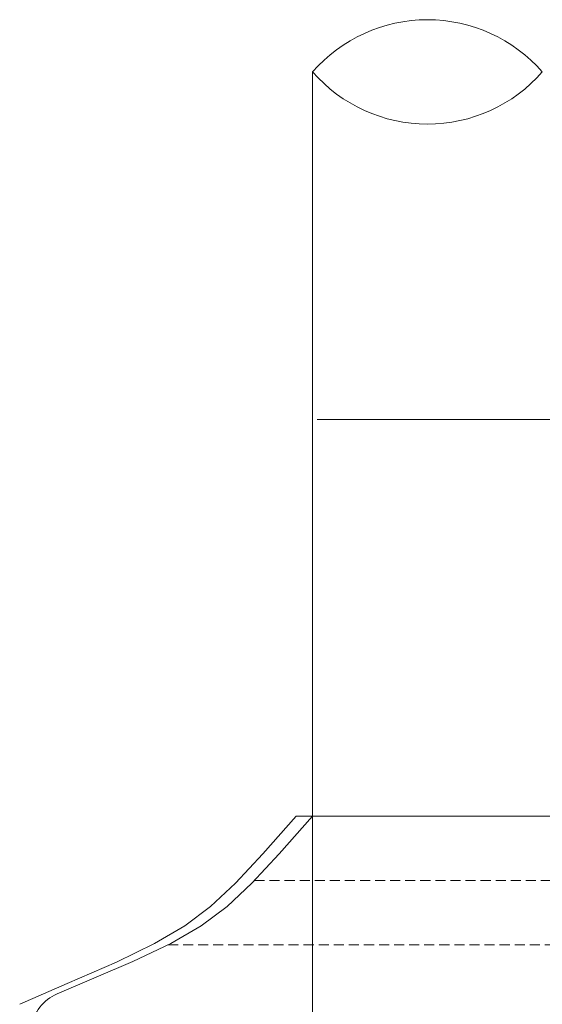
# Model space of a CAD drawing. Units: millimetres. Extents: x 2300942 to 2313761, y 168759 to 186591.
# Drawn here: x 2306934 to 2307064, y 170404 to 170649 of the extents above; entities that cross this region are included whole.
import ezdxf

# ---------------------------------------------------------------- set-up
doc = ezdxf.new("R2010")
doc.units = ezdxf.units.MM
doc.linetypes.add('ADTI_2', pattern=[0.75, 0.5, -0.25])
doc.linetypes.add('SLD-Durchgehend', pattern=[0])
for name, color, linetype, lineweight in [('Brīdinājuma aprīkojums', 7, 'Continuous', 13), ('Hidranta drenāžas apvalks', 8, 'Continuous', 13), ('Virszemes hidrants', 7, 'Continuous', 13)]:
    doc.layers.add(name, color=color, linetype=linetype, lineweight=lineweight)

msp = doc.modelspace()

# ---------------------------------------------------------------- linework, layer by layer
at = {"layer": 'Brīdinājuma aprīkojums', "color": 5, "ltscale": 5}
msp.add_line((2307185.149, 170549.88), (2307007.673, 170549.88), dxfattribs=at)
at = {"layer": 'Hidranta drenāžas apvalks', "color": 252, "lineweight": 20, "ltscale": 5, "true_color": 0x939598}
msp.add_line((2307002.453, 170451.182), (2307124.936, 170451.182), dxfattribs=at)
at = {"layer": 'Hidranta drenāžas apvalks', "color": 252, "linetype": 'ADTI_2', "lineweight": 0, "ltscale": 5, "true_color": 0x939598}
for p, q in [((2306992.1, 170435.182), (2307135.288, 170435.182)), ((2306970.578, 170419.182), (2307156.81, 170419.182))]:
    msp.add_line(p, q, dxfattribs=at)
at = {"layer": 'Hidranta drenāžas apvalks', "color": 252, "lineweight": 20, "ltscale": 5, "true_color": 0x939598}
msp.add_lwpolyline([(2306933.694, 170404.38), (2306945.511, 170409.571), (2306957.769, 170414.895), (2306967.23, 170419.483), (2306974.747, 170423.901), (2306981.174, 170428.715), (2306987.365, 170434.49), (2306994.173, 170441.791), (2307002.453, 170451.182)], dxfattribs=at)
at = {"layer": 'Hidranta drenāžas apvalks', "color": 252, "lineweight": 0, "ltscale": 5, "true_color": 0x939598}
msp.add_lwpolyline([(2306942.977, 170407.002), (2306961.862, 170414.994), (2306971.323, 170419.54), (2306978.84, 170423.931), (2306985.267, 170428.728), (2306991.458, 170434.494), (2306998.266, 170441.791), (2307006.546, 170451.182)], dxfattribs=at)
msp.add_arc((2306947.75, 170396.521), 11.516, 114.48086, 223.99979, dxfattribs=at)
at = {"layer": 'Virszemes hidrants'}
msp.add_line((2307006.544, 170636.41), (2307006.544, 170261.108), dxfattribs=at)
at = {"layer": 'Virszemes hidrants', "linetype": 'SLD-Durchgehend'}
for centre, start, end in [((2307035.118, 170611.478), 41.10553, 138.89447), ((2307035.118, 170661.341), 221.10553, 318.89447)]:
    msp.add_arc(centre, 37.922, start, end, dxfattribs=at)

doc.saveas('drawing.dxf')
